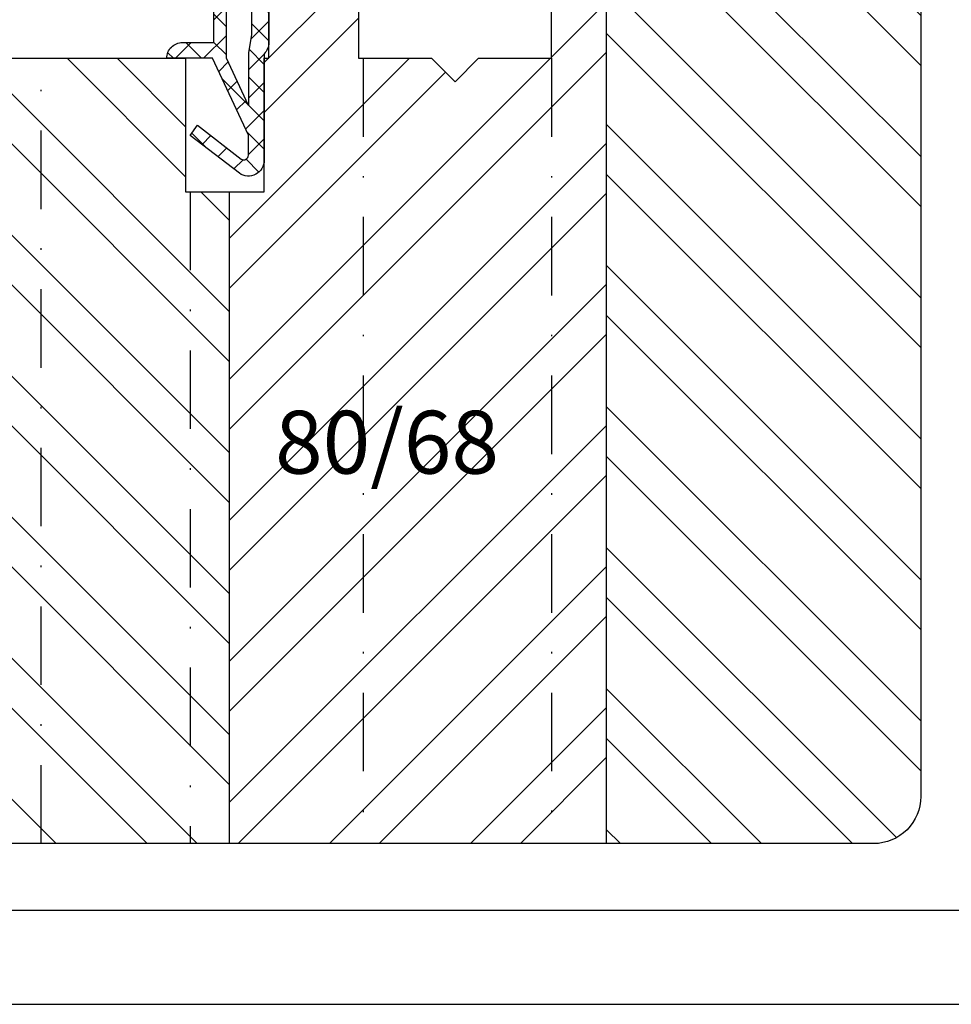
# Model space of a CAD drawing. Units: millimetres. Extents: x 0 to 752, y 0 to 327.
# Drawn here: x 59 to 119, y 0 to 63 of the extents above; entities that cross this region are included whole.
import ezdxf

# ---------------------------------------------------------------- set-up
doc = ezdxf.new("R2010")
doc.units = ezdxf.units.MM
doc.header["$LTSCALE"] = 10
doc.linetypes.add('STRICHPUNKT', pattern=[1, 0.5, -0.25, 0, -0.25])
for name, color, linetype in [('Bemaßung', 1, 'Continuous'), ('Dichtungen', 6, 'Continuous'), ('Flügelrahmen', 84, 'Continuous'), ('Schlitz-Zapfen', 253, 'STRICHPUNKT'), ('Schraffur', 251, 'Continuous')]:
    doc.layers.add(name, color=color, linetype=linetype)
doc.styles.add('RomanS', font='romans.shx', dxfattribs={"width": 0.7})

# ---------------------------------------------------------------- blocks, each defined once
blk = doc.blocks.new('D-Mitteldichtung')
at = {"layer": 'Dichtungen'}
h = blk.add_hatch(dxfattribs=at)
h.set_pattern_fill('ANSI37', color=256, scale=0.4, style=0)
h.paths.add_polyline_path([(-4.7, -3.58), (-4.241, -4.235), (-1.472, -2.086, -0.606815), (-1, -2.332), (-1, -3.605), (-3.283, -8.5), (-6.2, -8.5, 0.414214), (-5.2, -9.5), (-3.2, -9.5), (-3.2, -11.5), (-4.2, -11.5, 0.414214), (-4.7, -12), (-4.7, -14.818, 0.176327), (-4.583, -15.139), (-3.596, -16.316, -0.315299), (-3.546, -16.887), (-3.9, -17.5), (-3.9, -17.4, 1), (-4.7, -17.4), (-4.7, -19.5, 0.668179), (-3.846, -19.854), (-2.2, -18.207), (-0.554, -19.854, 0.668179), (0.3, -19.5), (0.3, -9.5, 0.201513), (0, -8.786), (0, -2, 0.606815), (-1.574, -1.181)])
h.paths.add_polyline_path([(-1, -5.498), (-1, -8.866), (-0.8, -10), (-0.8, -13.1), (-2.4, -11.5), (-2.4, -8.5)], flags=16)
h.paths.add_polyline_path([(-3.131, -12.3), (-1.2, -14.231), (-1.2, -18.476), (-2.246, -17.429, 0.414214), (-2.954, -17.429), (-4.3, -18.776), (-4.3, -18.5), (-3.46, -17.045, 0.315299), (-3.56, -15.902), (-4.3, -15.02), (-4.3, -12.3)], flags=16)
h = blk.add_hatch(color=256, dxfattribs=at)
edge = h.paths.add_edge_path()
edge.add_arc((-0.2, -19.5), 0.227, 0, 360)
blk.add_lwpolyline([(-2.2, -18.207), (-3.846, -19.854), (-2.2, -18.207), (-0.554, -19.854, 0.668179), (0.3, -19.5), (0.3, -9.5, 0.201513), (0, -8.786), (0, -2, 0.606815), (-1.574, -1.181), (-4.7, -3.58), (-4.241, -4.235), (-1.472, -2.086, -0.606815), (-1, -2.332), (-1, -3.605), (-3.283, -8.5), (-6.2, -8.5), (-6.2, -8.5, 0.414214), (-5.2, -9.5), (-3.2, -9.5), (-3.2, -11.5), (-4.2, -11.5, 0.414214), (-4.7, -12), (-4.7, -14.818, 0.176327), (-4.583, -15.139), (-3.596, -16.316, -0.315299), (-3.546, -16.887), (-3.9, -17.5), (-3.9, -17.4, 1), (-4.7, -17.4), (-4.7, -19.5, 0.668179), (-3.846, -19.854)], format="xyb", dxfattribs=at)
blk.add_lwpolyline([(-1, -5.498), (-2.4, -8.5), (-2.4, -11.5), (-0.8, -13.1), (-0.8, -10), (-1, -8.866)], close=True, dxfattribs=at)
blk.add_lwpolyline([(-4.3, -15.02), (-3.56, -15.902, -0.315299), (-3.46, -17.045), (-4.3, -18.5), (-4.3, -18.776), (-2.954, -17.429, -0.414214), (-2.246, -17.429), (-1.2, -18.476), (-1.2, -14.231), (-3.131, -12.3), (-4.3, -12.3)], format="xyb", close=True, dxfattribs=at)
blk.add_circle((-0.2, -19.5), 0.227, dxfattribs=at)

msp = doc.modelspace()

# ---------------------------------------------------------------- hatches: boundary and pattern name
at = {"layer": 'Schraffur'}
h = msp.add_hatch(dxfattribs=at)
h.set_pattern_fill('STEEL', color=84, scale=2, angle=90, style=0)
h.set_pattern_definition([(135, (0, 0), (-4.49013, -4.49013), []), (135, (-3.175, 2e-16), (-4.49013, -4.49013), [])])
h.paths.add_polyline_path([(72.663, 51.734), (69.863, 51.734), (69.863, 60.234), (68.23, 60.234), (59.463, 60.234), (50.663, 60.234, 0.414214), (48.663, 58.234), (48.663, 41.418), (48.663, 40.263), (48.663, 30.234), (48.663, 14.234), (48.663, 12.234, 0.414214), (50.663, 10.234), (51.118, 10.234), (72.663, 10.234)])
edge = h.paths.add_edge_path()
edge.add_arc((101.163, 79.234), 1, 90, 180)
edge.add_line((100.163, 79.234), (100.163, 73.234))
edge.add_arc((99.163, 73.234), 1, 270, 360, ccw=False)
edge.add_line((99.163, 72.234), (96.663, 72.234))
edge.add_line((96.663, 72.234), (96.663, 10.234))
edge.add_line((96.663, 10.234), (113.663, 10.234))
edge.add_arc((113.663, 13.234), 3, 270, 360)
edge.add_line((116.663, 13.234), (116.663, 87.234))
edge.add_arc((113.663, 87.234), 3, 360, 450)
edge.add_line((113.663, 90.234), (108.163, 90.234))
edge.add_arc((108.163, 88.234), 2, 90, 180)
edge.add_line((106.163, 88.234), (106.163, 74.734))
edge.add_line((106.163, 74.734), (103.163, 74.734))
edge.add_line((103.163, 74.734), (103.163, 80.234))
edge.add_line((103.163, 80.234), (101.163, 80.234))
h.paths.add_polyline_path([(105.246, 72.979), (111.58, 72.979), (111.58, 68.753), (105.246, 68.753)], flags=24)
h.paths.add_polyline_path([(111.148, 88.831), (115.231, 88.831), (115.231, 85.081), (111.148, 85.081)], flags=24)
h = msp.add_hatch(dxfattribs=at)
h.set_pattern_fill('STEEL', color=84, scale=2, style=0)
h.set_pattern_definition([(45, (-1.7397, -163.5), (-4.49013, 4.49013), []), (45, (-1.7397, -160.325), (-4.49013, 4.49013), [])])
h.paths.add_polyline_path([(96.663, 72.234), (95.163, 72.234), (95.163, 69.734), (93.163, 69.734), (93.163, 60.234), (88.513, 60.234), (87.013, 58.734), (85.513, 60.234), (80.863, 60.234), (80.863, 69.734), (78.863, 69.734), (78.863, 72.234), (77.163, 72.234, 0.414214), (75.163, 70.234), (75.163, 60.234), (74.863, 60.234), (74.863, 51.734), (72.663, 51.734), (72.663, 10.234), (96.663, 10.234)])
h.paths.add_polyline_path([(74.557, 38.787), (89.357, 38.787), (89.357, 30.692), (74.557, 30.692)], flags=24)

# ---------------------------------------------------------------- linework, layer by layer
at = {"layer": 'Flügelrahmen'}
msp.add_lwpolyline([(116.663, 87.234), (116.663, 31.633), (116.663, 13.234, -0.414214), (113.663, 10.234), (98.526, 10.234), (51.118, 10.234), (50.663, 10.234, -0.414214), (48.663, 12.234), (48.663, 14.234), (48.663, 30.234), (48.663, 40.263), (48.663, 41.418), (48.663, 58.234, -0.414214), (50.663, 60.234), (59.463, 60.234), (68.23, 60.234), (69.863, 60.234), (69.863, 51.734), (74.863, 51.734), (74.863, 60.234), (75.163, 60.234), (75.163, 70.234, -0.414214)], format="xyb", dxfattribs=at)
msp.add_lwpolyline([(80.863, 69.734), (80.863, 60.234), (85.513, 60.234), (87.013, 58.734), (88.513, 60.234), (93.163, 60.234), (93.163, 69.734)], dxfattribs=at)
at = {"layer": 'Schlitz-Zapfen'}
for p, q in [((60.663, 10.234), (60.663, 60.234)), ((81.163, 60.234), (81.163, 10.234)), ((93.163, 60.234), (93.163, 10.234)), ((70.163, 51.734), (70.163, 10.234))]:
    msp.add_line(p, q, dxfattribs=at)
at = {"layer": 'Schraffur', "color": 84}
for p, q in [((96.663, 10.234), (96.663, 72.234)), ((72.663, 10.234), (72.663, 51.734))]:
    msp.add_line(p, q, dxfattribs=at)
at = {"layer": 'Schraffur'}
msp.add_line((6, 6), (204, 6), dxfattribs=at)
msp.add_lwpolyline([(0, 0), (210, 0), (210, 297), (0, 297)], close=True, dxfattribs=at)

# ---------------------------------------------------------------- block references
at = {"xscale": -1, "rotation": 180}
msp.add_blockref('D-Mitteldichtung', (74.863, 51.734), dxfattribs=at)

# ---------------------------------------------------------------- texts
at = {"layer": 'Bemaßung', "insert": (75.557, 37.787), "char_height": 4, "width": 18.92287, "attachment_point": 1, "style": 'RomanS'}
msp.add_mtext('80/68', dxfattribs=at)

doc.saveas('drawing.dxf')
